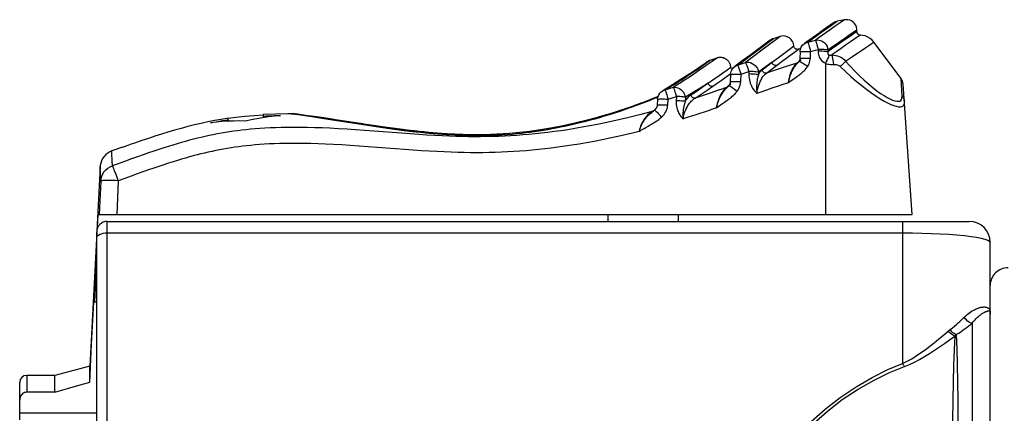
# Model space of a CAD drawing. Extents: x 878 to 1340, y 13 to 340.
# Drawn here: x 1067 to 1123, y 280 to 303 of the extents above; entities that cross this region are included whole.
import ezdxf

# ---------------------------------------------------------------- set-up
doc = ezdxf.new("R2010")
doc.units = 0
doc.header["$LTSCALE"] = 0.3
doc.layers.get('0').update_dxf_attribs({"linetype": 'CONTINUOUS', "lineweight": 35})

msp = doc.modelspace()

# ---------------------------------------------------------------- linework, layer by layer
at = {"color": 7, "lineweight": 25}
for p, q in [((1113.651, 302.491), (1113.459, 302.358)), ((1113.54, 302.358), (1113.869, 302.584)), ((1114.028, 302.497), (1113.744, 302.302)), ((1114.279, 302.667), (1113.869, 302.585)), ((1113.869, 302.584), (1113.869, 302.585)), ((1112.883, 301.953), (1112.449, 301.642)), ((1112.627, 301.713), (1112.995, 301.975)), ((1112.995, 301.975), (1113.298, 302.189)), ((1113.402, 302.064), (1113.026, 301.799)), ((1113.219, 302.191), (1113.079, 302.091)), ((1113.298, 302.189), (1113.54, 302.358)), ((1113.744, 302.302), (1113.402, 302.064)), ((1114.935, 302.04), (1114.608, 301.821)), ((1114.876, 301.916), (1114.616, 301.739)), ((1114.965, 301.975), (1114.876, 301.916)), ((1114.992, 301.993), (1114.965, 301.975)), ((1114.992, 302.078), (1114.989, 302.14)), ((1114.992, 301.993), (1114.992, 302.078)), ((1110.034, 301.5), (1108.875, 300.636)), ((1110.432, 301.586), (1109.628, 300.984)), ((1109.862, 301.332), (1110.203, 301.587)), ((1110.203, 301.587), (1110.207, 301.59)), ((1110.612, 301.719), (1110.207, 301.59)), ((1110.612, 301.719), (1110.432, 301.586)), ((1112.449, 301.642), (1111.987, 301.306)), ((1112.184, 301.392), (1112.332, 301.433)), ((1112.332, 301.433), (1112.478, 301.473)), ((1112.478, 301.473), (1112.625, 301.512)), ((1112.679, 301.331), (1112.724, 301.169)), ((1113.929, 301.356), (1113.538, 301.084)), ((1114.134, 301.407), (1113.867, 301.221)), ((1114.291, 301.605), (1113.929, 301.356)), ((1114.414, 301.601), (1114.134, 301.407)), ((1114.608, 301.821), (1114.291, 301.605)), ((1114.62, 301.411), (1114.344, 301.22)), ((1114.616, 301.739), (1114.414, 301.601)), ((1114.878, 301.587), (1114.62, 301.411)), ((1115.183, 301.792), (1114.878, 301.587)), ((1115.185, 301.793), (1115.183, 301.792)), ((1115.723, 301.243), (1115.797, 301.292)), ((1115.797, 301.292), (1115.915, 301.369)), ((1115.915, 301.369), (1115.934, 301.381)), ((1115.934, 301.381), (1115.947, 301.389)), ((1117.511, 299.313), (1115.953, 301.393)), ((1110.747, 300.693), (1111.117, 300.97)), ((1111, 300.508), (1111.492, 300.875)), ((1111.117, 300.97), (1111.392, 301.174)), ((1111.492, 300.875), (1111.646, 300.989)), ((1111.646, 300.989), (1111.648, 300.991)), ((1111.779, 301.026), (1111.648, 300.991)), ((1111.742, 300.839), (1111.731, 300.457)), ((1111.742, 300.838), (1111.742, 300.839)), ((1111.797, 301.069), (1111.811, 301.102)), ((1111.811, 301.102), (1111.866, 301.187)), ((1112.314, 300.966), (1112.342, 300.864)), ((1112.331, 300.482), (1112.342, 300.864)), ((1112.342, 300.864), (1112.486, 300.904)), ((1112.486, 300.904), (1112.631, 300.943)), ((1112.631, 300.943), (1112.774, 300.982)), ((1112.774, 300.982), (1112.771, 300.881)), ((1113.623, 301.048), (1113.331, 300.839)), ((1113.334, 300.94), (1113.331, 300.839)), ((1113.538, 301.084), (1113.334, 300.94)), ((1113.837, 300.866), (1113.551, 300.662)), ((1113.867, 301.221), (1113.623, 301.048)), ((1114.08, 301.037), (1113.837, 300.866)), ((1114.344, 301.22), (1114.08, 301.037)), ((1114.866, 300.664), (1115.071, 300.805)), ((1115.071, 300.805), (1115.241, 300.92)), ((1115.241, 300.92), (1115.44, 301.054)), ((1115.44, 301.054), (1115.723, 301.243)), ((1106.235, 300.091), (1106.425, 300.223)), ((1106.722, 300.289), (1106.387, 300.053)), ((1106.425, 300.223), (1106.594, 300.341)), ((1106.986, 300.476), (1106.722, 300.289)), ((1106.992, 300.481), (1106.986, 300.476)), ((1108.446, 300.317), (1108.02, 300.002)), ((1108.178, 300.076), (1108.628, 300.236)), ((1108.178, 300.076), (1108.393, 300.234)), ((1108.878, 300.638), (1108.446, 300.317)), ((1109.579, 299.811), (1110.151, 300.246)), ((1110.151, 300.246), (1109.592, 299.84)), ((1110.151, 300.246), (1110.747, 300.693)), ((1111.573, 300.199), (1111.518, 300.156)), ((1111.651, 300.257), (1111.573, 300.199)), ((1111.573, 300.199), (1111.607, 300.21)), ((1111.626, 300.224), (1111.598, 300.192)), ((1111.598, 300.192), (1111.599, 300.193)), ((1111.607, 300.21), (1111.635, 300.227)), ((1111.635, 300.227), (1111.635, 300.227)), ((1111.678, 300.296), (1111.687, 300.297)), ((1111.798, 300.368), (1111.687, 300.284)), ((1111.687, 300.297), (1111.712, 300.288)), ((1111.712, 300.288), (1111.75, 300.271)), ((1113.192, 300.187), (1113.192, 291.553)), ((1114.346, 300.302), (1114.622, 300.495)), ((1114.622, 300.495), (1114.866, 300.664)), ((1106.387, 300.053), (1106.125, 299.872)), ((1107.049, 299.437), (1107.327, 299.635)), ((1107.327, 299.635), (1107.58, 299.816)), ((1107.58, 299.816), (1107.79, 299.967)), ((1107.865, 299.83), (1107.893, 299.876)), ((1108.266, 299.857), (1108.29, 299.792)), ((1108.375, 299.56), (1108.823, 299.72)), ((1108.699, 300.06), (1108.758, 299.902)), ((1108.823, 299.72), (1108.819, 299.574)), ((1109.366, 299.678), (1109.325, 299.686)), ((1109.366, 299.678), (1109.361, 299.532)), ((1109.592, 299.84), (1109.366, 299.678)), ((1109.825, 299.625), (1110.401, 300.058)), ((1104.999, 299.293), (1104.809, 299.173)), ((1106.346, 298.946), (1106.507, 299.059)), ((1106.507, 299.059), (1106.639, 299.15)), ((1106.639, 299.15), (1106.841, 299.291)), ((1106.841, 299.291), (1107.049, 299.437)), ((1106.959, 299.012), (1107.236, 299.207)), ((1107.236, 299.207), (1107.518, 299.408)), ((1107.518, 299.408), (1107.782, 299.597)), ((1107.775, 299.538), (1107.761, 299.123)), ((1108.361, 299.145), (1108.375, 299.56)), ((1111.282, 299.227), (1111.515, 299.391)), ((1117.565, 298.297), (1117.511, 299.313)), ((1104.452, 298.948), (1103.901, 298.616)), ((1104.036, 298.665), (1104.272, 298.738)), ((1104.272, 298.738), (1104.508, 298.811)), ((1106.757, 298.872), (1106.959, 299.012)), ((1107.122, 298.666), (1107.617, 298.842)), ((1107.589, 298.832), (1107.52, 298.781)), ((1107.592, 298.815), (1107.582, 298.806)), ((1107.582, 298.806), (1107.583, 298.806)), ((1107.643, 298.871), (1107.589, 298.832)), ((1107.617, 298.842), (1107.64, 298.855)), ((1107.64, 298.855), (1107.64, 298.856)), ((1107.798, 298.983), (1107.685, 298.902)), ((1107.709, 298.903), (1107.745, 298.882)), ((1118.15, 291.553), (1117.63, 298.995)), ((1102.707, 297.92), (1102.562, 297.866)), ((1103.19, 298.105), (1102.922, 298.002)), ((1103.334, 298.131), (1103.026, 298.009)), ((1103.438, 298.203), (1103.174, 298.099)), ((1103.476, 298.218), (1103.324, 298.158)), ((1103.627, 298.251), (1103.334, 298.131)), ((1103.635, 298.283), (1103.438, 298.203)), ((1103.606, 298.126), (1103.591, 297.788)), ((1104.181, 298.224), (1104.205, 298.141)), ((1104.19, 297.803), (1104.205, 298.141)), ((1104.205, 298.141), (1104.445, 298.214)), ((1104.445, 298.214), (1104.683, 298.289)), ((1104.683, 298.289), (1104.673, 298.045)), ((1105.195, 298.247), (1105.184, 298.003)), ((1107.195, 297.802), (1107.432, 297.966)), ((1101.196, 297.395), (1101.028, 297.342)), ((1101.356, 297.447), (1101.196, 297.395)), ((1101.509, 297.497), (1101.356, 297.447)), ((1101.655, 297.546), (1101.509, 297.497)), ((1101.795, 297.593), (1101.655, 297.546)), ((1101.928, 297.639), (1101.795, 297.593)), ((1102.117, 297.705), (1101.928, 297.639)), ((1102.294, 297.769), (1102.117, 297.705)), ((1102.406, 297.809), (1102.294, 297.769)), ((1102.562, 297.866), (1102.406, 297.809)), ((1103.356, 297.454), (1103.243, 297.389)), ((1103.333, 297.427), (1103.312, 297.411)), ((1103.312, 297.411), (1103.312, 297.412)), ((1103.435, 297.513), (1103.333, 297.427)), ((1103.381, 297.468), (1103.356, 297.454)), ((1103.356, 297.454), (1103.368, 297.457)), ((1103.379, 297.459), (1103.399, 297.468)), ((1103.399, 297.468), (1103.399, 297.468)), ((1079.405, 296.885), (1079.071, 296.872)), ((1079.087, 296.96), (1079.088, 297.041)), ((1079.087, 296.96), (1079.087, 296.873)), ((1081.394, 297.126), (1081.057, 297.075)), ((1081.085, 297.165), (1081.085, 297.079)), ((1082.501, 297.305), (1081.086, 297.255)), ((1081.087, 297.255), (1081.086, 297.255)), ((1081.087, 297.254), (1081.087, 297.255)), ((1081.087, 297.255), (1081.087, 297.255)), ((1082.695, 297.281), (1082.501, 297.305)), ((1083.081, 297.23), (1082.695, 297.281)), ((1084.446, 297.033), (1083.874, 297.118)), ((1085.058, 296.985), (1084.431, 297.08)), ((1085.052, 296.94), (1084.446, 297.033)), ((1085.479, 296.92), (1084.981, 296.997)), ((1086.774, 296.721), (1085.466, 296.922)), ((1099.854, 296.999), (1099.629, 296.939)), ((1100.07, 297.058), (1099.854, 296.999)), ((1100.278, 297.117), (1100.07, 297.058)), ((1100.478, 297.175), (1100.278, 297.117)), ((1100.67, 297.232), (1100.478, 297.175)), ((1100.853, 297.287), (1100.67, 297.232)), ((1101.028, 297.342), (1100.853, 297.287)), ((1087.501, 296.612), (1086.578, 296.751)), ((1088.988, 296.188), (1087.412, 296.308)), ((1102.842, 296.466), (1102.929, 296.516)), ((1102.929, 296.516), (1103.077, 296.599)), ((1103.077, 296.599), (1103.19, 296.664)), ((1073.067, 295.397), (1072.453, 295.179)), ((1073.067, 295.387), (1073.446, 295.52)), ((1073.067, 295.387), (1073.067, 295.397)), ((1072.492, 294.333), (1072.48, 294.619)), ((1071.79, 294.29), (1071.596, 290.589)), ((1071.824, 293.455), (1071.79, 294.29)), ((1071.824, 293.455), (1071.732, 291.553)), ((1072.822, 293.476), (1072.73, 291.553)), ((1071.639, 290.841), (1071.676, 291.553)), ((1071.676, 291.553), (1118.15, 291.553)), ((1100.792, 291.153), (1100.792, 291.553)), ((1104.792, 291.553), (1104.792, 291.153)), ((1071.636, 290.776), (1071.639, 290.841)), ((1072.192, 239.653), (1072.192, 291.153)), ((1072.192, 291.153), (1121.4, 291.153)), ((1117.6, 291.153), (1117.6, 283.037)), ((1071.592, 290.521), (1071.192, 282.888)), ((1071.592, 240.253), (1071.592, 290.553)), ((1072.192, 290.493), (1117.6, 290.493)), ((1122.6, 237.412), (1122.6, 289.953)), ((1071.3, 284.14), (1071.421, 286.553)), ((1071.421, 286.553), (1071.592, 286.553)), ((1122.595, 285.93), (1122.595, 285.92)), ((1122.595, 285.92), (1122.596, 285.903)), ((1122.595, 237.688), (1122.595, 285.92)), ((1122.596, 285.903), (1122.595, 285.865)), ((1122.595, 285.865), (1122.595, 285.843)), ((1121.56, 285.331), (1121.56, 246.857)), ((1071.192, 281.961), (1071.3, 284.14)), ((1071.192, 282.888), (1069.192, 282.353)), ((1071.192, 281.961), (1071.192, 282.888)), ((1067.592, 282.353), (1067.592, 281.388)), ((1069.192, 282.353), (1067.592, 282.353)), ((1069.192, 281.388), (1069.192, 282.353)), ((1067.192, 279.815), (1067.192, 281.953)), ((1069.192, 281.388), (1070.52, 281.768)), ((1070.52, 281.768), (1071.192, 281.961)), ((1069.192, 281.388), (1067.592, 281.388)), ((1067.192, 280.215), (1071.592, 280.215))]:
    msp.add_line(p, q, dxfattribs=at)
for points in [[(1113.869, 302.585), (1113.835, 302.577), (1113.771, 302.555), (1113.709, 302.527), (1113.651, 302.491)], [(1114.279, 302.667), (1114.268, 302.661), (1114.221, 302.628), (1114.028, 302.497)], [(1114.989, 302.14), (1114.966, 302.252), (1114.923, 302.358), (1114.86, 302.454), (1114.779, 302.536), (1114.685, 302.602), (1114.58, 302.648), (1114.468, 302.673), (1114.353, 302.677), (1114.279, 302.667)], [(1113.459, 302.358), (1113.218, 302.189), (1112.88, 301.951)], [(1114.992, 302.078), (1114.983, 302.071), (1114.935, 302.04)], [(1115.186, 301.793), (1115.179, 301.794), (1115.168, 301.795), (1115.157, 301.796), (1115.147, 301.798), (1115.136, 301.801), (1115.125, 301.805), (1115.114, 301.809), (1115.104, 301.814), (1115.093, 301.819), (1115.083, 301.826), (1115.073, 301.833), (1115.063, 301.84), (1115.054, 301.849), (1115.045, 301.858), (1115.037, 301.867), (1115.029, 301.877), (1115.022, 301.888), (1115.015, 301.9), (1115.009, 301.912), (1115.004, 301.925), (1115, 301.938), (1114.997, 301.951), (1114.994, 301.965), (1114.993, 301.98), (1114.992, 301.993)], [(1108.393, 300.234), (1108.812, 300.547), (1109.862, 301.332)], [(1111.742, 300.839), (1111.753, 300.939), (1111.784, 301.044), (1111.834, 301.143), (1111.903, 301.232), (1111.987, 301.306)], [(1111.866, 301.187), (1111.935, 301.263), (1111.987, 301.306)], [(1111.987, 301.306), (1112.011, 301.322), (1112.094, 301.365), (1112.184, 301.392)], [(1112.184, 301.392), (1112.415, 301.56), (1112.627, 301.713)], [(1112.184, 301.392), (1112.193, 301.371), (1112.218, 301.287)], [(1113.026, 301.799), (1112.829, 301.658), (1112.625, 301.512)], [(1112.625, 301.512), (1112.721, 301.52), (1112.819, 301.511), (1112.915, 301.485), (1113.008, 301.442), (1113.093, 301.384), (1113.168, 301.313), (1113.232, 301.23), (1113.282, 301.138), (1113.316, 301.041), (1113.334, 300.94)], [(1112.625, 301.512), (1112.635, 301.489), (1112.645, 301.45), (1112.679, 301.331)], [(1115.953, 301.393), (1115.853, 301.507), (1115.736, 301.606), (1115.606, 301.685), (1115.465, 301.744), (1115.316, 301.78), (1115.186, 301.793)], [(1115.947, 301.389), (1115.95, 301.392), (1115.952, 301.393), (1115.953, 301.393)], [(1109.628, 300.984), (1109.089, 300.58), (1108.628, 300.236)], [(1111.648, 300.991), (1111.636, 300.988), (1111.594, 300.982), (1111.55, 300.987), (1111.507, 301.001), (1111.467, 301.026), (1111.434, 301.059), (1111.409, 301.1), (1111.395, 301.146), (1111.392, 301.174)], [(1111.742, 300.839), (1111.746, 300.843), (1111.764, 300.849), (1111.798, 300.855), (1111.846, 300.859), (1111.907, 300.863), (1111.979, 300.865), (1112.061, 300.867), (1112.151, 300.867), (1112.245, 300.865), (1112.342, 300.864)], [(1112.218, 301.287), (1112.238, 301.223), (1112.26, 301.148), (1112.314, 300.966)], [(1112.724, 301.169), (1112.748, 301.077), (1112.774, 300.982)], [(1112.771, 300.881), (1112.775, 300.789), (1112.787, 300.701), (1112.808, 300.62), (1112.838, 300.543), (1112.875, 300.47), (1112.921, 300.403), (1112.975, 300.34), (1113.038, 300.282), (1113.111, 300.231), (1113.192, 300.187)], [(1113.331, 300.839), (1113.277, 300.848), (1113.203, 300.857), (1113.111, 300.865), (1113.006, 300.871), (1112.891, 300.877), (1112.771, 300.881)], [(1113.186, 300.959), (1113.115, 300.965), (1113.037, 300.97), (1112.952, 300.975), (1112.864, 300.978), (1112.774, 300.982)], [(1113.334, 300.94), (1113.296, 300.948), (1113.186, 300.959)], [(1113.331, 300.839), (1113.324, 300.811), (1113.321, 300.784), (1113.322, 300.76), (1113.325, 300.739), (1113.332, 300.719), (1113.342, 300.701), (1113.356, 300.685), (1113.372, 300.671), (1113.393, 300.66), (1113.418, 300.652)], [(1106.449, 300.267), (1106.298, 300.162), (1106.102, 300.027), (1105.822, 299.836), (1105.454, 299.59)], [(1106.594, 300.341), (1106.576, 300.335), (1106.51, 300.305), (1106.449, 300.267)], [(1107.79, 299.967), (1107.788, 299.986), (1107.782, 300.022), (1107.775, 300.058), (1107.765, 300.092), (1107.754, 300.126), (1107.741, 300.158), (1107.726, 300.189), (1107.709, 300.219), (1107.691, 300.248), (1107.672, 300.276), (1107.651, 300.302), (1107.629, 300.327), (1107.606, 300.35), (1107.582, 300.371), (1107.557, 300.392), (1107.531, 300.41), (1107.505, 300.427), (1107.478, 300.443), (1107.451, 300.457), (1107.423, 300.469), (1107.395, 300.48), (1107.367, 300.489), (1107.338, 300.497), (1107.31, 300.504), (1107.281, 300.509), (1107.253, 300.512), (1107.225, 300.514), (1107.197, 300.515), (1107.17, 300.515), (1107.143, 300.513), (1107.117, 300.511), (1107.091, 300.507), (1107.066, 300.502), (1107.042, 300.496), (1107.019, 300.49), (1106.996, 300.482), (1106.594, 300.341)], [(1108.628, 300.236), (1108.723, 300.249), (1108.82, 300.245), (1108.918, 300.222), (1109.013, 300.181), (1109.102, 300.125), (1109.181, 300.054), (1109.25, 299.971), (1109.304, 299.879), (1109.344, 299.78), (1109.366, 299.678)], [(1108.628, 300.236), (1108.641, 300.214), (1108.654, 300.176), (1108.699, 300.06)], [(1111.573, 300.199), (1111.261, 300.101), (1110.957, 300.004), (1110.661, 299.907), (1110.373, 299.812), (1110.095, 299.717), (1109.825, 299.625)], [(1110.401, 300.058), (1110.359, 300.052), (1110.316, 300.056), (1110.275, 300.07), (1110.236, 300.093), (1110.203, 300.124), (1110.177, 300.161), (1110.159, 300.202), (1110.151, 300.246)], [(1110.401, 300.058), (1110.728, 300.306), (1111, 300.508)], [(1111.078, 299.077), (1111.102, 299.194), (1111.128, 299.301), (1111.157, 299.4), (1111.187, 299.489), (1111.217, 299.57), (1111.248, 299.644), (1111.278, 299.712), (1111.309, 299.774), (1111.339, 299.832), (1111.37, 299.885), (1111.401, 299.936), (1111.433, 299.983), (1111.464, 300.028), (1111.496, 300.071), (1111.527, 300.11), (1111.558, 300.147), (1111.59, 300.183), (1111.598, 300.192)], [(1111.678, 300.296), (1111.661, 300.27), (1111.626, 300.224)], [(1111.731, 300.457), (1111.73, 300.442), (1111.723, 300.4), (1111.71, 300.36), (1111.691, 300.318), (1111.678, 300.296)], [(1111.731, 300.457), (1111.744, 300.465), (1111.78, 300.472), (1111.835, 300.478), (1111.91, 300.482), (1112.001, 300.485), (1112.104, 300.486), (1112.215, 300.485), (1112.331, 300.482)], [(1111.75, 300.271), (1111.801, 300.245), (1111.864, 300.211), (1111.936, 300.17), (1112.015, 300.124), (1112.1, 300.073), (1112.187, 300.019)], [(1112.187, 300.019), (1112.225, 300.085), (1112.258, 300.154), (1112.285, 300.227), (1112.307, 300.304), (1112.323, 300.39), (1112.331, 300.482)], [(1113.417, 300.652), (1113.393, 300.606), (1113.362, 300.544), (1113.325, 300.469), (1113.283, 300.382), (1113.239, 300.287), (1113.192, 300.187)], [(1113.192, 300.187), (1113.261, 300.163), (1113.333, 300.144), (1113.406, 300.131), (1113.482, 300.123), (1113.561, 300.12), (1113.643, 300.123)], [(1113.418, 300.652), (1113.436, 300.649), (1113.456, 300.647), (1113.477, 300.648), (1113.5, 300.651), (1113.525, 300.655), (1113.551, 300.662)], [(1113.551, 300.662), (1113.567, 300.619), (1113.584, 300.553), (1113.601, 300.466), (1113.617, 300.363), (1113.631, 300.246), (1113.643, 300.123)], [(1113.551, 300.662), (1113.67, 300.657), (1113.782, 300.639), (1113.886, 300.611), (1113.983, 300.574), (1114.076, 300.527), (1114.168, 300.468), (1114.259, 300.393), (1114.346, 300.302)], [(1114.346, 300.302), (1114.316, 300.266), (1114.276, 300.223), (1114.227, 300.173), (1114.17, 300.118), (1114.108, 300.059), (1114.04, 299.997)], [(1114.346, 300.302), (1114.604, 300.017), (1114.868, 299.741), (1115.141, 299.47), (1115.412, 299.215), (1115.668, 298.989), (1115.91, 298.788), (1116.135, 298.614), (1116.343, 298.464), (1116.536, 298.337), (1116.713, 298.232), (1116.875, 298.148), (1117.02, 298.084), (1117.15, 298.04), (1117.263, 298.017), (1117.356, 298.013), (1117.432, 298.028), (1117.492, 298.062), (1117.535, 298.116), (1117.559, 298.195), (1117.565, 298.297)], [(1104.036, 298.665), (1104.32, 298.837), (1104.586, 299.001), (1104.834, 299.157), (1105.064, 299.305), (1105.278, 299.444), (1105.476, 299.575), (1105.659, 299.697), (1105.827, 299.811), (1105.979, 299.914), (1106.235, 300.091)], [(1106.125, 299.872), (1105.971, 299.766), (1105.735, 299.606), (1105.479, 299.434), (1105.192, 299.246), (1104.868, 299.038), (1104.508, 298.811)], [(1107.775, 299.538), (1107.786, 299.632), (1107.809, 299.717), (1107.844, 299.798), (1107.892, 299.874), (1107.95, 299.942), (1108.019, 300.002)], [(1107.864, 299.83), (1107.848, 299.843), (1107.821, 299.876), (1107.802, 299.914), (1107.791, 299.955), (1107.79, 299.967)], [(1107.893, 299.876), (1107.967, 299.958), (1108.019, 300.001)], [(1108.02, 300.002), (1108.096, 300.047), (1108.178, 300.076)], [(1108.178, 300.076), (1108.186, 300.061), (1108.195, 300.038), (1108.208, 300.005), (1108.225, 299.964), (1108.266, 299.857)], [(1108.29, 299.792), (1108.346, 299.642), (1108.375, 299.56)], [(1108.758, 299.902), (1108.789, 299.812), (1108.823, 299.72)], [(1109.325, 299.686), (1109.214, 299.697), (1109.145, 299.703), (1109.07, 299.708), (1108.99, 299.713), (1108.907, 299.716), (1108.823, 299.72)], [(1109.28, 298.459), (1109.296, 298.576), (1109.318, 298.693), (1109.347, 298.812), (1109.381, 298.928), (1109.422, 299.038), (1109.466, 299.144), (1109.515, 299.243), (1109.569, 299.336), (1109.626, 299.422), (1109.688, 299.5), (1109.754, 299.569), (1109.825, 299.625)], [(1109.361, 299.532), (1109.409, 299.616), (1109.462, 299.691), (1109.518, 299.756), (1109.579, 299.811)], [(1109.825, 299.625), (1109.785, 299.62), (1109.744, 299.625), (1109.703, 299.639), (1109.666, 299.662), (1109.633, 299.692), (1109.607, 299.728), (1109.588, 299.769), (1109.579, 299.811)], [(1111.518, 300.156), (1111.465, 300.102), (1111.413, 300.039), (1111.363, 299.966), (1111.313, 299.881), (1111.266, 299.786), (1111.221, 299.68), (1111.18, 299.566), (1111.145, 299.447), (1111.116, 299.323), (1111.094, 299.2), (1111.078, 299.077)], [(1111.515, 299.391), (1111.568, 299.429), (1111.62, 299.466), (1111.671, 299.504), (1111.722, 299.543), (1111.773, 299.583), (1111.824, 299.625), (1111.875, 299.668), (1111.926, 299.714), (1111.977, 299.763), (1112.029, 299.816), (1112.081, 299.875), (1112.134, 299.943), (1112.187, 300.019)], [(1113.643, 300.123), (1113.704, 300.124), (1113.761, 300.12), (1113.813, 300.112), (1113.862, 300.099), (1113.909, 300.082), (1113.954, 300.06), (1113.998, 300.032), (1114.04, 299.997)], [(1114.04, 299.997), (1114.336, 299.711), (1114.64, 299.435), (1114.953, 299.163), (1115.262, 298.908), (1115.555, 298.68), (1115.831, 298.478), (1116.086, 298.303), (1116.323, 298.153), (1116.542, 298.025), (1116.742, 297.92), (1116.925, 297.835), (1117.089, 297.771), (1117.236, 297.727), (1117.363, 297.703), (1117.468, 297.698), (1117.553, 297.713), (1117.62, 297.746), (1117.668, 297.8), (1117.696, 297.879), (1117.701, 297.981)], [(1105.455, 299.59), (1104.998, 299.292), (1104.452, 298.948)], [(1106.507, 299.059), (1106.329, 298.944), (1106.136, 298.822), (1105.928, 298.692), (1105.703, 298.553), (1105.459, 298.404), (1105.195, 298.247)], [(1106.757, 298.872), (1106.716, 298.865), (1106.674, 298.869), (1106.632, 298.883), (1106.594, 298.906), (1106.561, 298.937), (1106.534, 298.974), (1106.516, 299.015), (1106.507, 299.059)], [(1107.761, 299.123), (1107.761, 299.116), (1107.757, 299.085), (1107.75, 299.056), (1107.74, 299.025), (1107.727, 298.994), (1107.71, 298.964), (1107.691, 298.933), (1107.677, 298.913)], [(1107.761, 299.123), (1107.762, 299.125), (1107.776, 299.132), (1107.806, 299.137), (1107.853, 299.142), (1107.913, 299.146), (1107.986, 299.148), (1108.07, 299.149), (1108.162, 299.149), (1108.26, 299.147), (1108.361, 299.145)], [(1107.775, 299.538), (1107.776, 299.541), (1107.79, 299.547), (1107.82, 299.553), (1107.867, 299.558), (1107.927, 299.561), (1108.001, 299.564), (1108.085, 299.565), (1108.177, 299.564), (1108.275, 299.562), (1108.375, 299.56)], [(1108.156, 298.594), (1108.208, 298.669), (1108.254, 298.749), (1108.294, 298.835), (1108.325, 298.928), (1108.348, 299.032), (1108.361, 299.145)], [(1108.819, 299.574), (1108.821, 299.453), (1108.83, 299.341), (1108.848, 299.238), (1108.871, 299.143), (1108.898, 299.055), (1108.928, 298.975), (1108.961, 298.901), (1108.995, 298.833), (1109.03, 298.77), (1109.066, 298.713), (1109.102, 298.661), (1109.139, 298.613), (1109.175, 298.569), (1109.21, 298.529), (1109.246, 298.492), (1109.28, 298.459)], [(1109.361, 299.532), (1109.304, 299.541), (1109.229, 299.549), (1109.14, 299.557), (1109.039, 299.564), (1108.931, 299.569), (1108.819, 299.574)], [(1109.361, 299.532), (1109.342, 299.468), (1109.326, 299.404), (1109.312, 299.341), (1109.3, 299.277), (1109.29, 299.215), (1109.282, 299.153), (1109.275, 299.092), (1109.27, 299.031), (1109.266, 298.971), (1109.264, 298.912), (1109.262, 298.853), (1109.262, 298.795), (1109.263, 298.738), (1109.264, 298.681), (1109.267, 298.625), (1109.27, 298.569), (1109.275, 298.514), (1109.28, 298.459)], [(1111.078, 299.077), (1110.751, 298.968), (1110.434, 298.862), (1110.129, 298.757), (1109.835, 298.655), (1109.552, 298.556), (1109.28, 298.459)], [(1111.078, 299.077), (1111.149, 299.131), (1111.217, 299.181), (1111.282, 299.227)], [(1103.606, 298.126), (1103.612, 298.191), (1103.637, 298.291), (1103.679, 298.386), (1103.737, 298.475), (1103.812, 298.553), (1103.901, 298.616)], [(1103.901, 298.616), (1103.952, 298.642), (1104.036, 298.665)], [(1104.036, 298.665), (1104.043, 298.651), (1104.051, 298.627), (1104.062, 298.594), (1104.076, 298.553), (1104.092, 298.503), (1104.111, 298.444), (1104.132, 298.377), (1104.181, 298.224)], [(1104.508, 298.811), (1104.595, 298.818), (1104.685, 298.808), (1104.774, 298.782), (1104.861, 298.739), (1104.943, 298.682), (1105.016, 298.611), (1105.08, 298.53), (1105.132, 298.441), (1105.171, 298.345), (1105.195, 298.247)], [(1104.508, 298.811), (1104.52, 298.789), (1104.532, 298.75), (1104.55, 298.697), (1104.572, 298.633), (1104.597, 298.557), (1104.624, 298.473), (1104.652, 298.382), (1104.683, 298.289)], [(1105.511, 298.378), (1105.69, 298.497), (1105.861, 298.613), (1106.024, 298.724), (1106.346, 298.946)], [(1105.747, 298.191), (1105.928, 298.31), (1106.102, 298.426), (1106.268, 298.537), (1106.43, 298.647), (1106.757, 298.872)], [(1107.122, 298.666), (1106.663, 298.505), (1106.435, 298.426), (1106.206, 298.347), (1105.977, 298.269), (1105.747, 298.191)], [(1106.974, 297.638), (1106.999, 297.757), (1107.031, 297.871), (1107.067, 297.981), (1107.107, 298.087), (1107.153, 298.19), (1107.201, 298.286), (1107.248, 298.371), (1107.294, 298.446), (1107.338, 298.513), (1107.38, 298.571), (1107.42, 298.623), (1107.457, 298.669), (1107.492, 298.71), (1107.525, 298.746), (1107.556, 298.778), (1107.582, 298.806)], [(1107.52, 298.781), (1107.451, 298.717), (1107.38, 298.639), (1107.311, 298.548), (1107.245, 298.446), (1107.184, 298.335), (1107.13, 298.22), (1107.083, 298.102), (1107.044, 297.985), (1107.014, 297.868), (1106.99, 297.753), (1106.975, 297.64)], [(1107.432, 297.966), (1107.507, 298.019), (1107.579, 298.071), (1107.646, 298.12), (1107.709, 298.167), (1107.768, 298.213), (1107.823, 298.257), (1107.874, 298.301), (1107.922, 298.343), (1107.968, 298.385), (1108.01, 298.427), (1108.05, 298.468), (1108.087, 298.51), (1108.123, 298.552), (1108.156, 298.594)], [(1107.677, 298.913), (1107.64, 298.867), (1107.592, 298.815)], [(1107.677, 298.913), (1107.686, 298.913), (1107.709, 298.903)], [(1107.745, 298.882), (1107.793, 298.852), (1107.852, 298.813), (1107.92, 298.766), (1107.995, 298.713), (1108.074, 298.655), (1108.156, 298.594)], [(1103.026, 298.009), (1102.714, 297.888), (1102.396, 297.769), (1102.078, 297.653), (1101.763, 297.542), (1101.452, 297.437), (1101.149, 297.337), (1100.853, 297.243), (1100.568, 297.156), (1100.291, 297.074), (1100.023, 296.997), (1099.763, 296.926), (1099.511, 296.859), (1099.264, 296.796), (1099.023, 296.737), (1098.784, 296.681), (1098.546, 296.627), (1098.308, 296.576), (1098.069, 296.526), (1097.827, 296.478), (1097.583, 296.433), (1097.337, 296.389), (1097.088, 296.348), (1096.839, 296.309), (1096.589, 296.272), (1096.339, 296.238), (1096.087, 296.207), (1095.832, 296.177), (1095.571, 296.15), (1095.301, 296.125), (1095.019, 296.103), (1094.721, 296.082), (1094.404, 296.065), (1094.068, 296.051), (1093.71, 296.042), (1093.329, 296.038), (1092.922, 296.041), (1092.49, 296.051), (1092.03, 296.069), (1091.552, 296.096), (1091.06, 296.131), (1090.564, 296.174), (1090.075, 296.223), (1089.598, 296.276), (1089.143, 296.331), (1088.709, 296.388), (1088.303, 296.443), (1087.915, 296.499), (1087.54, 296.554), (1087.172, 296.609), (1086.8, 296.666)], [(1102.977, 298.022), (1102.682, 297.911), (1102.219, 297.742), (1101.677, 297.553), (1101.066, 297.354), (1100.394, 297.15), (1099.665, 296.949), (1098.887, 296.756), (1098.052, 296.576), (1097.153, 296.413), (1096.19, 296.275), (1095.149, 296.17), (1094.073, 296.109), (1092.99, 296.098), (1091.926, 296.132), (1090.927, 296.199), (1089.985, 296.288), (1089.104, 296.391), (1088.278, 296.5), (1087.501, 296.612)], [(1103.606, 298.126), (1103.612, 298.132), (1103.637, 298.138), (1103.68, 298.143), (1103.74, 298.146), (1103.814, 298.148), (1103.901, 298.149), (1103.997, 298.148), (1104.1, 298.143), (1104.205, 298.141)], [(1104.673, 298.045), (1104.673, 297.937), (1104.679, 297.835), (1104.691, 297.74), (1104.709, 297.652), (1104.73, 297.569), (1104.755, 297.493), (1104.782, 297.423), (1104.811, 297.357), (1104.842, 297.298), (1104.874, 297.243), (1104.906, 297.193), (1104.939, 297.147), (1104.971, 297.106), (1105.004, 297.068), (1105.036, 297.034), (1105.067, 297.004)], [(1105.184, 298.003), (1105.124, 298.012), (1105.05, 298.02), (1104.966, 298.027), (1104.873, 298.034), (1104.774, 298.04), (1104.673, 298.045)], [(1105.195, 298.247), (1105.135, 298.257), (1105.062, 298.263), (1104.977, 298.27), (1104.884, 298.278), (1104.784, 298.282), (1104.683, 298.289)], [(1105.184, 298.003), (1105.16, 297.934), (1105.139, 297.866), (1105.121, 297.798), (1105.106, 297.731), (1105.093, 297.666), (1105.082, 297.601), (1105.074, 297.537), (1105.067, 297.474), (1105.062, 297.413), (1105.058, 297.352), (1105.056, 297.292), (1105.056, 297.233), (1105.056, 297.175), (1105.059, 297.118), (1105.062, 297.061), (1105.067, 297.004)], [(1105.067, 297.004), (1105.086, 297.128), (1105.114, 297.251), (1105.151, 297.372), (1105.194, 297.487), (1105.242, 297.591), (1105.292, 297.686), (1105.341, 297.769), (1105.391, 297.843), (1105.439, 297.907), (1105.486, 297.965), (1105.532, 298.015), (1105.577, 298.06), (1105.621, 298.099), (1105.664, 298.134), (1105.706, 298.165), (1105.747, 298.191)], [(1105.184, 298.003), (1105.227, 298.073), (1105.27, 298.136), (1105.312, 298.19), (1105.353, 298.238), (1105.393, 298.281), (1105.433, 298.318), (1105.473, 298.35), (1105.511, 298.378)], [(1105.747, 298.191), (1105.71, 298.188), (1105.671, 298.194), (1105.633, 298.209), (1105.598, 298.232), (1105.566, 298.262), (1105.541, 298.297), (1105.522, 298.337), (1105.511, 298.378)], [(1117.565, 298.297), (1117.602, 298.251), (1117.634, 298.202), (1117.66, 298.149), (1117.68, 298.095), (1117.693, 298.038), (1117.701, 297.981)], [(1103.356, 297.454), (1103.011, 297.359), (1102.652, 297.263), (1102.279, 297.167), (1101.891, 297.07), (1101.482, 296.973), (1101.058, 296.876), (1100.621, 296.782), (1100.178, 296.691), (1099.739, 296.606), (1099.306, 296.527), (1098.886, 296.456), (1098.478, 296.391), (1098.085, 296.333), (1097.704, 296.281), (1097.334, 296.235), (1096.972, 296.193), (1096.617, 296.155), (1096.267, 296.122), (1095.92, 296.092), (1095.575, 296.067), (1095.23, 296.045), (1094.886, 296.026), (1094.541, 296.011), (1094.197, 296), (1093.852, 295.992), (1093.507, 295.988), (1093.161, 295.988), (1092.811, 295.991), (1092.454, 295.998), (1092.086, 296.008), (1091.703, 296.022), (1091.303, 296.04), (1090.882, 296.062), (1090.44, 296.087), (1089.976, 296.117), (1089.491, 296.151), (1088.988, 296.188)], [(1102.565, 296.293), (1102.575, 296.337), (1102.586, 296.382), (1102.598, 296.427), (1102.613, 296.472), (1102.629, 296.519), (1102.647, 296.567), (1102.667, 296.616), (1102.69, 296.664), (1102.714, 296.713), (1102.74, 296.762), (1102.767, 296.81), (1102.797, 296.859), (1102.829, 296.907), (1102.863, 296.955), (1102.899, 297.004), (1102.937, 297.053), (1102.979, 297.102), (1103.022, 297.15), (1103.069, 297.199), (1103.117, 297.247), (1103.168, 297.293), (1103.221, 297.339), (1103.275, 297.382), (1103.312, 297.411)], [(1103.243, 297.389), (1103.139, 297.311), (1103.042, 297.225), (1102.953, 297.131), (1102.873, 297.032), (1102.802, 296.93), (1102.739, 296.825), (1102.686, 296.718), (1102.642, 296.612), (1102.607, 296.505), (1102.582, 296.398), (1102.565, 296.293)], [(1103.591, 297.788), (1103.591, 297.782), (1103.59, 297.774), (1103.589, 297.766), (1103.587, 297.757), (1103.585, 297.749), (1103.583, 297.74), (1103.581, 297.732), (1103.578, 297.723), (1103.575, 297.714), (1103.572, 297.705), (1103.568, 297.696), (1103.564, 297.687), (1103.56, 297.678), (1103.555, 297.669), (1103.55, 297.659), (1103.545, 297.65), (1103.54, 297.641), (1103.534, 297.631), (1103.528, 297.622), (1103.522, 297.613), (1103.515, 297.603), (1103.508, 297.594), (1103.501, 297.585), (1103.494, 297.575), (1103.486, 297.566), (1103.478, 297.557), (1103.469, 297.548), (1103.461, 297.539), (1103.452, 297.53), (1103.443, 297.521), (1103.435, 297.513)], [(1103.435, 297.513), (1103.442, 297.511), (1103.462, 297.497), (1103.493, 297.47)], [(1103.493, 297.47), (1103.534, 297.432), (1103.584, 297.383), (1103.642, 297.325), (1103.706, 297.26), (1103.774, 297.19), (1103.843, 297.116)], [(1103.591, 297.788), (1103.597, 297.793), (1103.622, 297.799), (1103.665, 297.804), (1103.724, 297.808), (1103.799, 297.81), (1103.885, 297.81), (1103.981, 297.809), (1104.084, 297.807), (1104.19, 297.803)], [(1103.843, 297.116), (1103.914, 297.188), (1103.977, 297.261), (1104.031, 297.336), (1104.078, 297.415), (1104.119, 297.498), (1104.152, 297.589), (1104.176, 297.691), (1104.19, 297.803)], [(1106.975, 297.64), (1106.738, 297.558), (1106.501, 297.476), (1106.263, 297.395), (1106.025, 297.315), (1105.786, 297.236), (1105.546, 297.157), (1105.307, 297.08), (1105.067, 297.004)], [(1106.975, 297.64), (1107.047, 297.695), (1107.12, 297.749), (1107.195, 297.802)], [(1078.315, 296.911), (1077.93, 296.835), (1077.546, 296.751), (1077.164, 296.661), (1076.784, 296.565), (1076.405, 296.463), (1076.029, 296.357), (1075.654, 296.247), (1075.282, 296.132), (1074.911, 296.014), (1074.541, 295.893), (1074.172, 295.77), (1073.804, 295.644), (1073.435, 295.516)], [(1078.088, 296.786), (1078.254, 296.818), (1078.42, 296.849), (1078.586, 296.879), (1078.753, 296.907), (1078.92, 296.934), (1079.087, 296.96)], [(1079.071, 296.872), (1078.74, 296.852), (1078.412, 296.823), (1078.088, 296.786)], [(1079.088, 297.041), (1078.701, 296.98), (1078.315, 296.911)], [(1079.088, 297.04), (1079.538, 297.103), (1080.054, 297.162), (1080.569, 297.209), (1081.085, 297.245)], [(1080.083, 296.883), (1079.742, 296.888), (1079.405, 296.885)], [(1081.057, 297.075), (1080.727, 297.017), (1080.402, 296.953), (1080.083, 296.883)], [(1081.086, 297.255), (1081.086, 297.253), (1081.086, 297.245), (1081.085, 297.165)], [(1081.085, 297.165), (1081.249, 297.175), (1081.413, 297.183), (1081.579, 297.191), (1081.747, 297.197), (1081.915, 297.203), (1082.084, 297.207)], [(1082.084, 297.207), (1081.736, 297.17), (1081.394, 297.126)], [(1083.069, 297.271), (1082.896, 297.29), (1082.722, 297.302), (1082.547, 297.305), (1082.501, 297.305)], [(1084.431, 297.08), (1084.011, 297.141), (1083.667, 297.19), (1083.401, 297.227), (1083.069, 297.271)], [(1083.874, 297.118), (1083.595, 297.158), (1083.329, 297.196), (1083.081, 297.23)], [(1086.8, 296.666), (1086.068, 296.781), (1085.052, 296.94)], [(1099.629, 296.939), (1099.396, 296.879), (1099.276, 296.85), (1099.154, 296.82), (1099.03, 296.79), (1098.904, 296.76), (1098.776, 296.731), (1098.646, 296.701), (1098.513, 296.672), (1098.377, 296.643), (1098.239, 296.614), (1098.098, 296.585), (1097.954, 296.557), (1097.806, 296.528), (1097.655, 296.5), (1097.501, 296.472), (1097.343, 296.445), (1097.181, 296.418), (1097.015, 296.391), (1096.845, 296.365), (1096.671, 296.339), (1096.493, 296.315), (1096.31, 296.291), (1096.124, 296.267), (1095.934, 296.245), (1095.74, 296.224), (1095.542, 296.204), (1095.341, 296.186), (1095.137, 296.169), (1094.929, 296.153), (1094.719, 296.14), (1094.507, 296.128), (1094.292, 296.117), (1094.075, 296.109), (1093.855, 296.103), (1093.634, 296.098), (1093.411, 296.096), (1093.185, 296.096), (1092.956, 296.098), (1092.725, 296.102), (1092.491, 296.108), (1092.255, 296.117), (1092.015, 296.127), (1091.773, 296.14), (1091.529, 296.155), (1091.282, 296.171), (1091.033, 296.19), (1090.781, 296.211), (1090.526, 296.234), (1090.267, 296.259), (1090.004, 296.286), (1089.737, 296.316), (1089.465, 296.347), (1089.188, 296.381), (1088.906, 296.416), (1088.62, 296.454), (1088.331, 296.493), (1088.04, 296.534), (1087.748, 296.576), (1087.454, 296.618)], [(1103.19, 296.664), (1103.251, 296.699), (1103.316, 296.737), (1103.384, 296.779), (1103.455, 296.823), (1103.529, 296.872), (1103.606, 296.924), (1103.684, 296.982), (1103.763, 297.046), (1103.843, 297.116)], [(1087.412, 296.308), (1086.884, 296.348), (1086.364, 296.384), (1085.859, 296.418), (1085.371, 296.447), (1084.902, 296.471), (1084.451, 296.491), (1084.02, 296.506), (1083.606, 296.516), (1083.211, 296.522), (1082.833, 296.524), (1082.472, 296.521), (1082.127, 296.515), (1081.799, 296.505), (1081.486, 296.492), (1081.188, 296.476), (1080.903, 296.458), (1080.631, 296.437), (1080.37, 296.414), (1080.118, 296.389), (1079.874, 296.362), (1079.635, 296.333), (1079.401, 296.302), (1079.168, 296.268), (1078.937, 296.231), (1078.705, 296.192), (1078.474, 296.149), (1078.243, 296.104), (1078.012, 296.056), (1077.784, 296.006), (1077.558, 295.953), (1077.334, 295.899), (1077.11, 295.842), (1076.886, 295.783), (1076.659, 295.721), (1076.427, 295.656), (1076.188, 295.586), (1075.94, 295.512), (1075.684, 295.433), (1075.418, 295.349), (1075.141, 295.259), (1074.852, 295.164), (1074.552, 295.063), (1074.239, 294.955), (1073.914, 294.842), (1073.577, 294.722), (1073.227, 294.598), (1072.492, 294.333)], [(1102.565, 296.293), (1102.171, 296.194), (1101.761, 296.096), (1101.332, 295.998), (1100.892, 295.902), (1100.444, 295.81), (1099.997, 295.722), (1099.558, 295.642), (1099.128, 295.568), (1098.713, 295.501), (1098.31, 295.441), (1097.92, 295.386), (1097.541, 295.338), (1097.172, 295.294), (1096.809, 295.255), (1096.451, 295.22), (1096.097, 295.189), (1095.745, 295.162), (1095.395, 295.138), (1095.044, 295.118), (1094.693, 295.101), (1094.342, 295.089), (1093.99, 295.08), (1093.639, 295.074), (1093.287, 295.073), (1092.933, 295.075), (1092.573, 295.08), (1092.204, 295.089), (1091.824, 295.102), (1091.427, 295.118), (1091.013, 295.138), (1090.578, 295.163), (1090.122, 295.191), (1089.646, 295.223), (1089.153, 295.258), (1088.645, 295.296)], [(1102.565, 296.293), (1102.595, 296.314), (1102.625, 296.334), (1102.656, 296.354), (1102.689, 296.375), (1102.724, 296.397), (1102.761, 296.419), (1102.801, 296.442), (1102.842, 296.466)], [(1072.453, 295.179), (1072.338, 295.13), (1072.216, 295.057), (1072.105, 294.968), (1072.009, 294.864), (1071.928, 294.747), (1071.864, 294.62), (1071.82, 294.486), (1071.794, 294.347), (1071.79, 294.29)], [(1072.48, 294.619), (1072.46, 295.029), (1072.455, 295.14), (1072.453, 295.179)], [(1088.645, 295.296), (1087.602, 295.376), (1087.079, 295.416), (1086.564, 295.453), (1086.06, 295.488), (1085.574, 295.518), (1085.105, 295.545), (1084.657, 295.567), (1084.228, 295.584), (1083.818, 295.596), (1083.426, 295.605), (1083.053, 295.608), (1082.696, 295.608), (1082.356, 295.604), (1082.032, 295.597), (1081.724, 295.587), (1081.43, 295.573), (1081.151, 295.557), (1080.884, 295.539), (1080.63, 295.519), (1080.385, 295.496), (1080.149, 295.472), (1079.92, 295.446), (1079.696, 295.418), (1079.476, 295.388), (1079.257, 295.355), (1079.04, 295.32), (1078.823, 295.282), (1078.606, 295.242), (1078.388, 295.199), (1078.172, 295.153), (1077.957, 295.105), (1077.743, 295.055), (1077.531, 295.003), (1077.318, 294.949), (1077.104, 294.892), (1076.887, 294.832), (1076.664, 294.769), (1076.434, 294.702), (1076.195, 294.63), (1075.947, 294.554), (1075.689, 294.472), (1075.421, 294.385), (1075.14, 294.292), (1074.847, 294.193), (1074.542, 294.088), (1074.223, 293.977), (1073.892, 293.86), (1073.548, 293.737), (1073.191, 293.609), (1072.822, 293.476)], [(1071.824, 293.455), (1071.842, 293.599), (1071.882, 293.738), (1071.942, 293.87), (1072.022, 293.993), (1072.119, 294.103), (1072.231, 294.198), (1072.357, 294.275), (1072.492, 294.333)], [(1072.55, 294.199), (1072.507, 294.304), (1072.492, 294.333)], [(1072.613, 294.038), (1072.58, 294.125), (1072.55, 294.199)], [(1072.822, 293.476), (1072.776, 293.598), (1072.734, 293.718), (1072.691, 293.833), (1072.613, 294.038)], [(1072.822, 293.476), (1072.668, 293.482), (1072.518, 293.487), (1072.374, 293.49), (1072.242, 293.49), (1072.123, 293.489), (1072.022, 293.486), (1071.939, 293.481), (1071.878, 293.474), (1071.839, 293.465), (1071.824, 293.455)], [(1071.592, 290.223), (1071.604, 290.275), (1071.638, 290.326), (1071.693, 290.373), (1071.768, 290.414), (1071.859, 290.447), (1071.963, 290.472), (1072.075, 290.488), (1072.192, 290.493)], [(1117.6, 290.493), (1118.155, 290.49), (1118.701, 290.48), (1119.228, 290.463), (1119.739, 290.441), (1120.232, 290.412), (1120.695, 290.377), (1121.123, 290.336), (1121.503, 290.29), (1121.821, 290.242), (1122.086, 290.191), (1122.297, 290.138), (1122.458, 290.081), (1122.563, 290.018), (1122.6, 289.953)], [(1071.478, 286.553), (1071.57, 288.454), (1071.592, 288.907)], [(1121.117, 285.672), (1121.203, 285.752), (1121.285, 285.824), (1121.363, 285.888), (1121.438, 285.944), (1121.509, 285.993), (1121.576, 286.035), (1121.639, 286.073), (1121.699, 286.105), (1121.755, 286.133), (1121.808, 286.157), (1121.857, 286.178), (1121.904, 286.195), (1121.948, 286.21), (1121.99, 286.222), (1122.029, 286.233), (1122.066, 286.241), (1122.102, 286.248), (1122.135, 286.253), (1122.167, 286.257), (1122.197, 286.259), (1122.226, 286.26), (1122.253, 286.261), (1122.278, 286.26), (1122.301, 286.258), (1122.322, 286.256), (1122.343, 286.253), (1122.361, 286.249), (1122.379, 286.245), (1122.395, 286.241), (1122.41, 286.236), (1122.424, 286.231), (1122.437, 286.226), (1122.449, 286.22), (1122.461, 286.215), (1122.471, 286.209)], [(1122.471, 286.209), (1122.481, 286.203), (1122.49, 286.197), (1122.499, 286.191), (1122.507, 286.185), (1122.514, 286.179), (1122.521, 286.172), (1122.527, 286.166), (1122.533, 286.16), (1122.538, 286.154), (1122.543, 286.147), (1122.548, 286.141), (1122.552, 286.135), (1122.556, 286.129), (1122.56, 286.123), (1122.563, 286.117), (1122.566, 286.111), (1122.569, 286.105), (1122.572, 286.099), (1122.574, 286.093), (1122.576, 286.087), (1122.579, 286.081), (1122.581, 286.074), (1122.582, 286.068), (1122.584, 286.061), (1122.586, 286.054), (1122.587, 286.047), (1122.589, 286.039), (1122.59, 286.03), (1122.591, 286.021), (1122.592, 286.01), (1122.593, 285.997), (1122.594, 285.981), (1122.594, 285.962)], [(1120.312, 284.97), (1120.441, 285.071), (1120.56, 285.168), (1120.672, 285.262), (1120.775, 285.352), (1120.87, 285.438), (1120.959, 285.52), (1121.041, 285.598), (1121.117, 285.672)], [(1121.56, 285.331), (1121.475, 285.358), (1121.391, 285.399), (1121.311, 285.452), (1121.238, 285.517), (1121.173, 285.591), (1121.117, 285.672)], [(1121.56, 285.331), (1121.62, 285.406), (1121.677, 285.473), (1121.732, 285.533), (1121.784, 285.587), (1121.834, 285.636), (1121.881, 285.68), (1121.925, 285.719), (1121.967, 285.754), (1122.006, 285.786), (1122.043, 285.814), (1122.078, 285.84), (1122.11, 285.863), (1122.141, 285.883), (1122.17, 285.902), (1122.198, 285.919), (1122.224, 285.934), (1122.249, 285.947), (1122.272, 285.96), (1122.294, 285.971), (1122.316, 285.981), (1122.336, 285.99), (1122.354, 285.998), (1122.372, 286.005), (1122.388, 286.011), (1122.403, 286.017), (1122.417, 286.021), (1122.431, 286.025), (1122.443, 286.029), (1122.454, 286.032), (1122.465, 286.034), (1122.475, 286.036), (1122.484, 286.038), (1122.492, 286.039), (1122.5, 286.04), (1122.508, 286.041), (1122.515, 286.041), (1122.521, 286.041), (1122.527, 286.041), (1122.532, 286.041), (1122.538, 286.041), (1122.542, 286.04), (1122.547, 286.04), (1122.551, 286.039), (1122.555, 286.038), (1122.558, 286.037), (1122.561, 286.036), (1122.564, 286.034), (1122.567, 286.033), (1122.57, 286.032), (1122.572, 286.03), (1122.574, 286.028), (1122.576, 286.027), (1122.578, 286.025), (1122.58, 286.023), (1122.582, 286.021), (1122.583, 286.019), (1122.584, 286.017), (1122.586, 286.014), (1122.587, 286.011), (1122.588, 286.008), (1122.589, 286.005), (1122.59, 286.002), (1122.591, 285.997), (1122.592, 285.993), (1122.592, 285.987), (1122.593, 285.98), (1122.594, 285.972), (1122.594, 285.962)], [(1122.594, 285.962), (1122.595, 285.942), (1122.595, 285.922)], [(1122.594, 285.962), (1122.595, 285.945), (1122.595, 285.93)], [(1120.659, 284.679), (1120.802, 284.773), (1120.937, 284.864), (1121.061, 284.951), (1121.176, 285.035), (1121.284, 285.115), (1121.383, 285.191), (1121.475, 285.263), (1121.56, 285.331)], [(1117.6, 283.037), (1117.858, 283.164), (1118.115, 283.305), (1118.371, 283.463), (1118.628, 283.635), (1118.885, 283.818), (1119.144, 284.013), (1119.405, 284.217), (1119.669, 284.431), (1119.937, 284.654)], [(1117.703, 282.857), (1117.99, 282.978), (1118.275, 283.114), (1118.559, 283.265), (1118.842, 283.428), (1119.126, 283.602), (1119.411, 283.786), (1119.698, 283.978), (1119.988, 284.179), (1120.281, 284.387), (1120.577, 284.601)], [(1119.937, 284.654), (1120.225, 284.899), (1120.242, 284.914), (1120.26, 284.928), (1120.277, 284.942), (1120.295, 284.956), (1120.312, 284.97)], [(1120.577, 284.601), (1120.511, 284.627), (1120.445, 284.663), (1120.38, 284.707), (1120.318, 284.76), (1120.26, 284.819), (1120.208, 284.885)], [(1120.659, 284.679), (1120.595, 284.707), (1120.533, 284.745), (1120.472, 284.791), (1120.414, 284.844), (1120.361, 284.904), (1120.312, 284.97)], [(1120.577, 284.601), (1120.542, 283.808), (1120.511, 282.929), (1120.487, 281.96), (1120.467, 280.911), (1120.451, 279.795), (1120.44, 278.612)], [(1120.577, 284.601), (1120.591, 284.615), (1120.604, 284.628), (1120.618, 284.641), (1120.631, 284.654), (1120.645, 284.666), (1120.659, 284.679)], [(1120.659, 284.679), (1120.689, 283.863), (1120.713, 282.965), (1120.733, 281.988), (1120.746, 280.937), (1120.752, 279.82), (1120.751, 278.641)], [(1110.97, 278.224), (1111.639, 278.98), (1112.371, 279.711), (1113.17, 280.425), (1114.025, 281.097), (1114.94, 281.705), (1115.865, 282.239), (1116.746, 282.681), (1117.6, 283.037)], [(1111.122, 278.135), (1111.786, 278.883), (1112.513, 279.607), (1113.306, 280.312), (1114.154, 280.971), (1115.061, 281.567), (1115.98, 282.085), (1116.854, 282.512), (1117.703, 282.857)], [(1117.703, 282.857), (1117.687, 282.882), (1117.67, 282.909), (1117.653, 282.939), (1117.636, 282.97), (1117.618, 283.003), (1117.6, 283.037)], [(1067.592, 281.388), (1067.531, 281.383), (1067.471, 281.368), (1067.414, 281.343), (1067.36, 281.309), (1067.312, 281.266), (1067.271, 281.215), (1067.238, 281.157), (1067.213, 281.095), (1067.198, 281.029), (1067.192, 280.959)]]:
    msp.add_lwpolyline(points, dxfattribs=at)
for centre, radius, start, end in [((1110.392, 301.019), 0.6, 107.968, 126.6909), ((1110.792, 301.147), 0.6, 2.5438, 107.4907), ((1117.031, 298.953), 0.6, 4, 36.8386), ((1072.192, 290.553), 0.6, 90, 180), ((1121.4, 289.953), 1.2, 0, 90), ((1123.6, 287.493), 1, 88.8258, 180), ((1067.592, 281.953), 0.4, 90, 180)]:
    msp.add_arc(centre, radius, start, end, dxfattribs=at)

doc.saveas('drawing.dxf')
